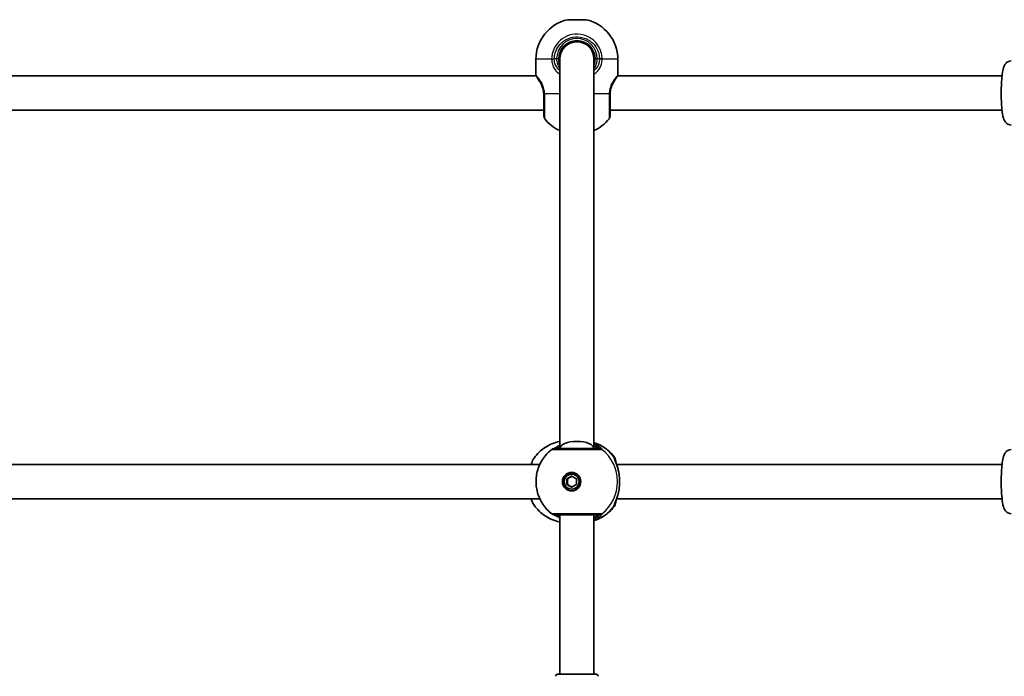
# Model space of a CAD drawing. Units: millimetres. Extents: x -5482 to 5779, y -1774 to 1984.
# Drawn here: x -1284 to -823, y 142 to 450 of the extents above; entities that cross this region are included whole.
import ezdxf

# ---------------------------------------------------------------- set-up
doc = ezdxf.new("R2010")
doc.units = ezdxf.units.MM
doc.layers.add('Widoczne (ISO)', color=7, linetype='Continuous', lineweight=35)
doc.layers.add('Widoczne wąskie (ISO)', color=7, linetype='Continuous', lineweight=25)

msp = doc.modelspace()

# ---------------------------------------------------------------- linework, layer by layer
at = {"layer": 'Widoczne (ISO)'}
for p, q in [((-1027.6, 449.72), (-1018.9, 449.72)), ((-1025.85, 439.52), (-1025.85, 438.99)), ((-1020.65, 439.52), (-1020.65, 438.99)), ((-1042.4, 423.92), (-1042.4, 431.19)), ((-1031.25, 431.42), (-1031.25, 249.08)), ((-1015.25, 431.42), (-1015.25, 249.08)), ((-1004.1, 423.92), (-1004.1, 431.19)), ((-1042.27, 423.42), (-1310.45, 423.42)), ((-824.33, 423.42), (-1004.24, 423.42)), ((-1038.75, 407.42), (-1313.83, 407.42)), ((-824.33, 407.42), (-1007.75, 407.42)), ((-1040.62, 241.58), (-1310.74, 241.58)), ((-824.33, 241.58), (-1004.66, 241.58)), ((-1027.95, 234.88), (-1025.72, 236.18)), ((-1025.58, 236.1), (-1027.68, 234.88)), ((-1025.72, 237.08), (-1025.45, 237.08)), ((-1025.72, 236.18), (-1023.49, 234.88)), ((-1027.95, 234.88), (-1027.68, 234.88)), ((-1027.95, 232.28), (-1027.95, 234.88)), ((-1027.95, 232.28), (-1027.68, 232.28)), ((-1025.72, 230.98), (-1027.95, 232.28)), ((-1027.68, 234.88), (-1027.68, 232.28)), ((-1027.68, 232.28), (-1025.58, 231.06)), ((-1023.49, 232.28), (-1025.72, 230.98)), ((-1023.49, 234.88), (-1023.49, 232.28)), ((-1025.72, 230.08), (-1025.45, 230.08)), ((-1040.62, 225.58), (-1310.74, 225.58)), ((-824.33, 225.58), (-1004.66, 225.58)), ((-1031.25, 218.08), (-1031.25, 143.5)), ((-1015.25, 218.08), (-1015.25, 143.5)), ((-1032.25, 143.5), (-1014.25, 143.5))]:
    msp.add_line(p, q, dxfattribs=at)
for centre, radius, start, end in [((-1023.4, 431.19), 19, 102.7709, 180), ((-1023.1, 431.19), 19, 0, 77.2291), ((-1023.25, 431.42), 8.5, 0, 180), ((-1023.25, 431.42), 8, 0, 180), ((-1041.4, 423.92), 1, 180, 207.6283), ((-1005.1, 423.92), 1, 332.3717, 0), ((-1036.75, 404.6), 2, 180, 218.2521), ((-1023.4, 415.12), 19, 218.2521, 245.5966), ((-1023.1, 415.12), 19, 294.4034, 321.7479), ((-1009.75, 404.6), 2, 321.7479, 0), ((-1033.8, 247.08), 2, 90, 128.0802), ((-1033.8, 220.08), 2, 231.9198, 270), ((-1032.25, 142.5), 1, 90, 180), ((-1014.25, 142.5), 1, 0, 90)]:
    msp.add_arc(centre, radius, start, end, dxfattribs=at)
for centre, major_axis, ratio, start_param, end_param in [((-1023.25, 249.08), (8, 0), 0.414214, 0.00004, 3.141552), ((-1025.31, 233.58), (0, 4.35), 0.990857, 0.046969, 3.094624), ((-1025.45, 233.58), (0, 3.5), 0.990857, 3.141593, 6.283185)]:
    msp.add_ellipse(centre, major_axis=major_axis, ratio=ratio, start_param=start_param, end_param=end_param, dxfattribs=at)
for major_axis in [(0, -4.35), (0, 3.5)]:
    msp.add_ellipse((-1025.72, 233.58), major_axis=major_axis, ratio=0.990857, dxfattribs=at)
for points, knots in [([(-1031.25, 428.55), (-1031.43, 429.05), (-1031.57, 429.58), (-1031.72, 430.55), (-1031.75, 430.99), (-1031.75, 431.42)], [-6.6043929, -6.6043929, -6.6043929, -6.6043929, -6.41994, -6.41994, -6.2734397, -6.2734397, -6.2734397, -6.2734397]), ([(-820.1, 400.42), (-820.48, 400.42), (-820.86, 400.5), (-821.55, 400.74), (-821.84, 400.92), (-822.37, 401.32), (-822.57, 401.54), (-822.98, 402.06), (-823.13, 402.33), (-823.58, 403.28), (-823.74, 403.9), (-824.14, 405.8), (-824.33, 407.19), (-824.57, 410.02), (-824.64, 411.36), (-824.72, 414.09), (-824.73, 415.47), (-824.69, 418.2), (-824.64, 419.54), (-824.47, 422.06), (-824.36, 423.24), (-824.07, 425.41), (-823.9, 426.37), (-823.49, 427.72), (-823.34, 428.18), (-822.85, 428.95), (-822.69, 429.18), (-822.19, 429.68), (-821.82, 429.99), (-820.93, 430.34), (-820.52, 430.42), (-820.1, 430.42)], [0, 0, 0, 0, 0.048384, 0.048384, 0.101802, 0.101802, 0.170257, 0.170257, 0.27656, 0.27656, 0.561937, 0.561937, 1.011074, 1.011074, 1.353236, 1.353236, 1.685139, 1.685139, 2.016096, 2.016096, 2.353086, 2.353086, 2.717631, 2.717631, 2.929612, 2.929612, 3.005075, 3.005075, 3.088924, 3.088924, 3.141593, 3.141593, 3.141593, 3.141593]), ([(-1042, 422.91), (-1042.04, 422.98), (-1042.07, 423.05), (-1042.13, 423.16), (-1042.16, 423.22), (-1042.2, 423.3), (-1042.22, 423.34), (-1042.25, 423.4), (-1042.27, 423.42), (-1042.28, 423.45), (-1042.29, 423.46), (-1042.29, 423.46)], [5.754988, 5.754988, 5.754988, 5.754988, 5.8212443, 5.8212443, 5.8875007, 5.8875007, 5.953757, 5.953757, 6.0200134, 6.0200134, 6.0862698, 6.0862698, 6.0862698, 6.0862698]), ([(-1042, 422.91), (-1041.96, 422.82), (-1041.91, 422.73), (-1041.8, 422.52), (-1041.74, 422.42), (-1041.61, 422.19), (-1041.53, 422.07), (-1041.37, 421.81), (-1041.29, 421.68), (-1041.11, 421.41), (-1041.01, 421.27), (-1040.91, 421.13)], [0, 0, 0, 0, 0.0695389, 0.0695389, 0.1390777, 0.1390777, 0.2086166, 0.2086166, 0.2781555, 0.2781555, 0.3476944, 0.3476944, 0.3476944, 0.3476944]), ([(-1040.91, 421.13), (-1040.76, 420.93), (-1040.61, 420.7), (-1040.11, 419.9), (-1039.76, 419.22), (-1039.24, 417.82), (-1039.05, 417.13), (-1038.84, 415.95), (-1038.79, 415.49), (-1038.77, 415.02)], [-0.9238247, -0.9238247, -0.9238247, -0.9238247, -0.7633722, -0.7633722, -0.4307699, -0.4307699, -0.1656807, -0.1656807, 0, 0, 0, 0]), ([(-1007.73, 415.02), (-1007.7, 415.65), (-1007.62, 416.28), (-1007.28, 417.84), (-1006.95, 418.71), (-1006.43, 419.8), (-1006.25, 420.12), (-1006.07, 420.4)], [-3.4063648, -3.4063648, -3.4063648, -3.4063648, -3.1821449, -3.1821449, -2.8233931, -2.8233931, -2.6496837, -2.6496837, -2.6496837, -2.6496837]), ([(-1004.21, 423.46), (-1004.21, 423.46), (-1004.22, 423.45), (-1004.23, 423.43), (-1004.23, 423.43), (-1004.23, 423.42)], [6.08626976, 6.08626976, 6.08626976, 6.08626976, 6.15252275, 6.15252275, 6.17090388, 6.17090388, 6.17090388, 6.17090388]), ([(-1038.77, 415.02), (-1038.76, 414.92), (-1038.76, 414.82), (-1038.75, 414.62), (-1038.75, 414.52), (-1038.75, 414.42)], [0, 0, 0, 0, 0.03504151, 0.03504151, 0.07008301, 0.07008301, 0.07008301, 0.07008301]), ([(-1007.75, 414.42), (-1007.75, 414.52), (-1007.75, 414.62), (-1007.74, 414.82), (-1007.74, 414.92), (-1007.73, 415.02)], [0, 0, 0, 0, 0.03504151, 0.03504151, 0.07008301, 0.07008301, 0.07008301, 0.07008301]), ([(-1038.75, 414.42), (-1038.75, 413.74), (-1038.75, 413.06), (-1038.75, 411.33), (-1038.75, 410.31), (-1038.75, 408.19), (-1038.75, 407.16), (-1038.75, 405.52), (-1038.75, 404.96), (-1038.75, 404.64), (-1038.75, 404.6), (-1038.75, 404.6)], [0, 0, 0, 0, 0.206308, 0.206308, 0.5364, 0.5364, 0.96552, 0.96552, 1.422771, 1.422771, 1.587368, 1.587368, 1.587368, 1.587368]), ([(-1007.75, 404.6), (-1007.75, 404.6), (-1007.75, 404.7), (-1007.75, 405.31), (-1007.75, 406.13), (-1007.75, 408.38), (-1007.75, 409.8), (-1007.75, 412.34), (-1007.75, 413.38), (-1007.75, 414.42)], [1.587388, 1.587388, 1.587388, 1.587388, 1.842753, 1.842753, 2.356937, 2.356937, 2.86021, 2.86021, 3.174755, 3.174755, 3.174755, 3.174755]), ([(-1031.25, 252.39), (-1031.28, 252.38), (-1031.32, 252.38), (-1032.57, 252.13), (-1033.76, 251.77), (-1036.04, 250.84), (-1037.13, 250.26), (-1039.16, 248.93), (-1040.11, 248.17), (-1041.83, 246.5), (-1042.61, 245.59), (-1043.29, 244.62)], [3.3240438, 3.3240438, 3.3240438, 3.3240438, 3.3293576, 3.3293576, 3.5171225, 3.5171225, 3.7048874, 3.7048874, 3.8926524, 3.8926524, 4.0804173, 4.0804173, 4.0804173, 4.0804173]), ([(-1031.25, 250.51), (-1031.76, 250.27), (-1032.23, 250.03), (-1033.14, 249.55), (-1033.56, 249.32), (-1033.94, 249.13), (-1034.01, 249.09), (-1034.07, 249.06)], [2.7456937, 2.7456937, 2.7456937, 2.7456937, 2.9374511, 2.9374511, 3.1818592, 3.1818592, 3.2631422, 3.2631422, 3.2631422, 3.2631422]), ([(-1012.77, 249.08), (-1012.88, 249.08), (-1013.06, 249.08), (-1013.68, 249.08), (-1014.23, 249.08), (-1015.81, 249.08), (-1016.94, 249.08), (-1019.55, 249.08), (-1021.05, 249.08), (-1024.24, 249.08), (-1025.94, 249.08), (-1029.06, 249.08), (-1030.48, 249.08), (-1032.76, 249.08), (-1033.53, 249.08), (-1033.78, 249.08), (-1033.8, 249.08), (-1033.8, 249.08)], [0, 0, 0, 0, 0.207203, 0.207203, 0.538728, 0.538728, 0.96971, 0.96971, 1.426728, 1.426728, 1.929794, 1.929794, 2.451064, 2.451064, 3.039836, 3.039836, 3.14997, 3.14997, 3.14997, 3.14997]), ([(-1015.25, 251.83), (-1014.88, 251.71), (-1014.51, 251.59), (-1013.06, 251.02), (-1012, 250.5), (-1010.01, 249.27), (-1009.07, 248.57), (-1007.34, 247), (-1006.55, 246.14), (-1005.84, 245.21)], [3.4467484, 3.4467484, 3.4467484, 3.4467484, 3.5070222, 3.5070222, 3.689737, 3.689737, 3.8724517, 3.8724517, 4.0551665, 4.0551665, 4.0551665, 4.0551665]), ([(-1043.29, 244.62), (-1043.82, 243.88), (-1044.16, 243.03), (-1044.5, 241.9), (-1044.54, 241.74), (-1044.59, 241.58)], [0.3133386, 0.3133386, 0.3133386, 0.3133386, 0.6976749, 0.6976749, 0.7571952, 0.7571952, 0.7571952, 0.7571952]), ([(-1035.03, 218.51), (-1036.64, 219.77), (-1038.04, 221.28), (-1040.29, 224.67), (-1041.15, 226.55), (-1042.23, 230.48), (-1042.45, 232.54), (-1042.24, 236.61), (-1041.8, 238.64), (-1040.31, 242.45), (-1039.26, 244.24), (-1037.08, 246.86), (-1036.1, 247.81), (-1035.03, 248.66)], [0.660171, 0.660171, 0.660171, 0.660171, 0.979456, 0.979456, 1.300582, 1.300582, 1.623115, 1.623115, 1.946052, 1.946052, 2.268215, 2.268215, 2.481422, 2.481422, 2.481422, 2.481422]), ([(-1005.84, 245.21), (-1005.64, 244.95), (-1005.52, 244.71), (-1005.24, 244.07), (-1005.12, 243.65), (-1004.92, 242.77), (-1004.84, 242.33), (-1004.76, 241.85)], [0.1130733, 0.1130733, 0.1130733, 0.1130733, 0.2455974, 0.2455974, 0.4858571, 0.4858571, 0.6871212, 0.6871212, 0.6871212, 0.6871212]), ([(-1005.73, 244.28), (-1005.73, 244.28), (-1005.72, 244.25), (-1005.68, 244.13), (-1005.63, 244), (-1005.46, 243.58), (-1005.32, 243.24), (-1004.97, 242.39), (-1004.76, 241.86), (-1004.35, 240.68), (-1004.14, 240.03), (-1003.83, 238.83), (-1003.7, 238.29), (-1003.6, 237.74)], [0.2181989, 0.2181989, 0.2181989, 0.2181989, 0.2861607, 0.2861607, 0.4087755, 0.4087755, 0.5938382, 0.5938382, 0.8071963, 0.8071963, 1.0205544, 1.0205544, 1.1804311, 1.1804311, 1.1804311, 1.1804311]), ([(-820.1, 218.58), (-820.48, 218.58), (-820.86, 218.65), (-821.55, 218.9), (-821.84, 219.07), (-822.37, 219.47), (-822.57, 219.7), (-822.98, 220.21), (-823.13, 220.49), (-823.58, 221.43), (-823.73, 222.04), (-824.14, 223.93), (-824.32, 225.33), (-824.56, 228.17), (-824.64, 229.5), (-824.72, 232.23), (-824.73, 233.62), (-824.69, 236.34), (-824.64, 237.68), (-824.47, 240.2), (-824.36, 241.38), (-824.07, 243.56), (-823.9, 244.51), (-823.5, 245.87), (-823.34, 246.33), (-822.86, 247.1), (-822.7, 247.33), (-822.2, 247.84), (-821.83, 248.14), (-820.94, 248.49), (-820.52, 248.58), (-820.1, 248.58)], [3.141593, 3.141593, 3.141593, 3.141593, 3.189831, 3.189831, 3.243083, 3.243083, 3.311302, 3.311302, 3.417074, 3.417074, 3.699735, 3.699735, 4.151562, 4.151562, 4.493734, 4.493734, 4.825622, 4.825622, 5.156545, 5.156545, 5.493454, 5.493454, 5.857695, 5.857695, 6.07044, 6.07044, 6.146436, 6.146436, 6.230296, 6.230296, 6.283185, 6.283185, 6.283185, 6.283185]), ([(-1003.6, 237.74), (-1003.59, 237.69), (-1003.58, 237.64), (-1003.56, 237.53), (-1003.55, 237.48), (-1003.54, 237.37), (-1003.53, 237.32), (-1003.51, 237.21), (-1003.5, 237.16), (-1003.49, 237.05), (-1003.48, 237), (-1003.47, 236.94)], [0.26544676, 0.26544676, 0.26544676, 0.26544676, 0.28189626, 0.28189626, 0.29834575, 0.29834575, 0.31479525, 0.31479525, 0.33124474, 0.33124474, 0.34769424, 0.34769424, 0.34769424, 0.34769424]), ([(-1003.47, 236.94), (-1003.42, 236.52), (-1003.37, 236.08), (-1003.3, 235.18), (-1003.28, 234.73), (-1003.25, 233.81), (-1003.25, 233.35), (-1003.28, 232.44), (-1003.3, 231.98), (-1003.37, 231.09), (-1003.42, 230.65), (-1003.47, 230.22)], [5.754988, 5.754988, 5.754988, 5.754988, 5.8874973, 5.8874973, 6.0200067, 6.0200067, 6.152516, 6.152516, 6.2850254, 6.2850254, 6.4175347, 6.4175347, 6.4175347, 6.4175347]), ([(-1003.6, 229.42), (-1003.74, 228.68), (-1003.91, 227.97), (-1004.29, 226.64), (-1004.5, 226.02), (-1004.92, 224.9), (-1005.12, 224.4), (-1005.46, 223.58), (-1005.6, 223.25), (-1005.7, 222.98), (-1005.72, 222.93), (-1005.73, 222.89), (-1005.73, 222.88), (-1005.73, 222.88)], [2.2259337, 2.2259337, 2.2259337, 2.2259337, 2.4392918, 2.4392918, 2.6526498, 2.6526498, 2.8660079, 2.8660079, 3.079366, 3.079366, 3.1521741, 3.1521741, 3.1881659, 3.1881659, 3.1881659, 3.1881659]), ([(-1003.6, 229.42), (-1003.59, 229.47), (-1003.58, 229.53), (-1003.56, 229.63), (-1003.55, 229.68), (-1003.54, 229.79), (-1003.53, 229.84), (-1003.51, 229.95), (-1003.5, 230.01), (-1003.49, 230.11), (-1003.48, 230.17), (-1003.47, 230.22)], [0.26544676, 0.26544676, 0.26544676, 0.26544676, 0.28189626, 0.28189626, 0.29834575, 0.29834575, 0.31479525, 0.31479525, 0.33124474, 0.33124474, 0.34769424, 0.34769424, 0.34769424, 0.34769424]), ([(-1044.59, 225.58), (-1044.49, 225.24), (-1044.39, 224.91), (-1044.02, 223.83), (-1043.72, 223.15), (-1043.29, 222.55)], [2.417642, 2.417642, 2.417642, 2.417642, 2.5467829, 2.5467829, 2.8614298, 2.8614298, 2.8614298, 2.8614298]), ([(-1043.29, 222.55), (-1042.61, 221.58), (-1041.83, 220.67), (-1040.11, 219), (-1039.16, 218.23), (-1037.13, 216.9), (-1036.04, 216.33), (-1033.76, 215.39), (-1032.57, 215.03), (-1031.32, 214.79), (-1031.28, 214.78), (-1031.25, 214.77)], [5.3443607, 5.3443607, 5.3443607, 5.3443607, 5.5321256, 5.5321256, 5.7198905, 5.7198905, 5.9076555, 5.9076555, 6.0954204, 6.0954204, 6.1007342, 6.1007342, 6.1007342, 6.1007342]), ([(-1005.84, 221.95), (-1006.55, 221.03), (-1007.34, 220.16), (-1009.07, 218.6), (-1010.01, 217.89), (-1012, 216.66), (-1013.06, 216.14), (-1014.51, 215.58), (-1014.88, 215.45), (-1015.25, 215.33)], [5.3696115, 5.3696115, 5.3696115, 5.3696115, 5.5523262, 5.5523262, 5.735041, 5.735041, 5.9177558, 5.9177558, 5.9780296, 5.9780296, 5.9780296, 5.9780296]), ([(-1004.76, 225.32), (-1004.77, 225.29), (-1004.77, 225.27), (-1004.92, 224.33), (-1005.07, 223.59), (-1005.44, 222.61), (-1005.57, 222.31), (-1005.84, 221.95)], [2.4876982, 2.4876982, 2.4876982, 2.4876982, 2.4985401, 2.4985401, 2.8832371, 2.8832371, 3.0616839, 3.0616839, 3.0616839, 3.0616839]), ([(-1034.07, 218.1), (-1034, 218.07), (-1033.88, 218.01), (-1033.51, 217.81), (-1033.19, 217.64), (-1032.37, 217.2), (-1031.84, 216.93), (-1031.25, 216.65)], [0.1901594, 0.1901594, 0.1901594, 0.1901594, 0.2979191, 0.2979191, 0.4867607, 0.4867607, 0.7076225, 0.7076225, 0.7076225, 0.7076225]), ([(-1033.8, 218.08), (-1033.8, 218.08), (-1033.78, 218.08), (-1033.66, 218.08), (-1033.4, 218.08), (-1032.41, 218.08), (-1031.57, 218.08), (-1029.43, 218.08), (-1028.1, 218.08), (-1025.07, 218.08), (-1023.35, 218.08), (-1019.97, 218.08), (-1018.32, 218.08), (-1015.34, 218.08), (-1014.09, 218.08), (-1013.09, 218.08), (-1012.89, 218.08), (-1012.77, 218.08)], [0.118887, 0.118887, 0.118887, 0.118887, 0.207203, 0.207203, 0.538728, 0.538728, 0.96971, 0.96971, 1.426728, 1.426728, 1.929794, 1.929794, 2.451064, 2.451064, 3.039836, 3.039836, 3.268858, 3.268858, 3.268858, 3.268858])]:
    msp.add_open_spline(points, degree=3, knots=knots, dxfattribs=at)
msp.add_open_spline([(-1014.75, 431.42), (-1014.75, 430.44), (-1014.93, 429.46), (-1015.25, 428.55)], degree=3, dxfattribs=at)
at = {"layer": 'Widoczne wąskie (ISO)'}
for p, q in [((-1035.06, 431.19), (-1042.4, 431.19)), ((-1035.06, 431.45), (-1033.82, 431.42)), ((-1032.75, 431.42), (-1033.82, 431.42)), ((-1031.75, 431.42), (-1032.75, 431.42)), ((-1014.75, 431.42), (-1013.75, 431.42)), ((-1012.68, 431.42), (-1013.75, 431.42)), ((-1011.44, 431.45), (-1012.68, 431.42)), ((-1004.1, 431.19), (-1011.44, 431.19)), ((-1038.34, 415.12), (-1031.25, 415.12)), ((-1015.25, 415.12), (-1008.16, 415.12)), ((-1005.6, 244.14), (-1005.6, 243.92)), ((-1005.6, 223.25), (-1005.6, 223.03))]:
    msp.add_line(p, q, dxfattribs=at)
msp.add_arc((-1023.25, 431.42), 9.5, 0, 180, dxfattribs=at)
for centre, major_axis, ratio, start_param, end_param in [((-1033.82, 431.19), (-2, -0.04), 0.017021, 4.712019, 5.376605), ((-1012.68, 431.19), (2, -0.04), 0.017021, 0.90658, 1.571166), ((-1041.11, 423.36), (-0.894, -0.447), 0.927093, 5.788402, 6.283185), ((-1005.39, 423.36), (0.894, -0.447), 0.927093, 0.292724, 0.494784), ((-1036.77, 415.12), (-2, -0.1), 0.066229, 5.618598, 6.283185), ((-1009.73, 415.12), (2, -0.1), 0.066229, 0, 0.664588), ((-1036.75, 414.42), (-2, 0), 0.066765, 0, 0.664596), ((-1009.75, 414.42), (2, 0), 0.066765, 5.61859, 6.283185), ((-1033.7, 247.08), (-0.22, 1.99), 0.987548, 6.175751, 6.216969), ((-1021.05, 233.58), (0, 19.15), 0.990857, 5.375257, 5.972497), ((-1012.77, 247.08), (0, 2), 0.98766, 5.618598, 6.283185), ((-1012.74, 247.08), (-0.3, 1.98), 0.993412, 5.470862, 6.135448), ((-1023.22, 233.58), (0, 19.15), 0.990857, 3.805994, 5.618784), ((-1007.66, 244.14), (1.25, -1.56), 0.994329, 0.901272, 1.56586), ((-1007.58, 244.14), (-0.89, -1.79), 0.988646, 2.026689, 2.691285), ((-1004.46, 236.81), (0.992, 0.129), 0.354789, 0, 0.142479), ((-1004.46, 230.35), (0.992, -0.129), 0.354789, 6.140707, 6.283185), ((-1021.05, 233.58), (0, -19.15), 0.990857, 0.310689, 0.907928), ((-1007.66, 223.03), (1.25, 1.56), 0.994329, 4.717326, 5.381913), ((-1007.58, 223.03), (-0.89, 1.79), 0.988646, 3.5919, 4.256496), ((-1033.7, 220.08), (-0.22, -1.99), 0.987548, 0.066217, 0.107434), ((-1012.77, 220.08), (0, -2), 0.98766, 0, 0.664587), ((-1012.74, 220.08), (-0.3, -1.98), 0.993412, 0.147737, 0.812323)]:
    msp.add_ellipse(centre, major_axis=major_axis, ratio=ratio, start_param=start_param, end_param=end_param, dxfattribs=at)
for points, knots in [([(-1011.44, 431.45), (-1011.46, 432.3), (-1011.57, 433.15), (-1012.3, 436.11), (-1013.43, 438.09), (-1016.4, 440.97), (-1018.13, 441.97), (-1021.8, 443.02), (-1023.72, 443.09), (-1027.22, 442.4), (-1028.82, 441.71), (-1031.5, 439.77), (-1032.6, 438.56), (-1034.05, 436.11), (-1034.51, 434.95), (-1034.95, 432.99), (-1035.04, 432.22), (-1035.06, 431.45)], [-3.268858, -3.268858, -3.268858, -3.268858, -3.039836, -3.039836, -2.451064, -2.451064, -1.929794, -1.929794, -1.426728, -1.426728, -0.96971, -0.96971, -0.538728, -0.538728, -0.207203, -0.207203, 0, 0, 0, 0]), ([(-1033.82, 431.42), (-1033.81, 432.11), (-1033.73, 432.8), (-1033.33, 434.56), (-1032.92, 435.6), (-1031.63, 437.78), (-1030.64, 438.86), (-1028.24, 440.6), (-1026.81, 441.22), (-1023.67, 441.84), (-1021.95, 441.77), (-1018.66, 440.84), (-1017.11, 439.94), (-1014.46, 437.36), (-1013.44, 435.6), (-1012.79, 432.95), (-1012.69, 432.19), (-1012.68, 431.42)], [0, 0, 0, 0, 0.207203, 0.207203, 0.538728, 0.538728, 0.96971, 0.96971, 1.426728, 1.426728, 1.929794, 1.929794, 2.451064, 2.451064, 3.039836, 3.039836, 3.268858, 3.268858, 3.268858, 3.268858]), ([(-1035.06, 431.45), (-1035.06, 431.41), (-1035.06, 431.37), (-1035.06, 431.28), (-1035.06, 431.24), (-1035.06, 431.19)], [-0.02300051, -0.02300051, -0.02300051, -0.02300051, -0.01150026, -0.01150026, 0, 0, 0, 0]), ([(-1035.06, 431.19), (-1035.04, 430.64), (-1034.98, 430.1), (-1034.7, 428.71), (-1034.4, 427.88), (-1033.46, 426.17), (-1032.74, 425.33), (-1031.66, 424.5), (-1031.46, 424.36), (-1031.25, 424.22)], [0, 0, 0, 0, 0.1647741, 0.1647741, 0.4284126, 0.4284126, 0.7619401, 0.7619401, 0.8364489, 0.8364489, 0.8364489, 0.8364489]), ([(-1033.82, 431.23), (-1033.83, 431.26), (-1033.83, 431.29), (-1033.83, 431.36), (-1033.83, 431.39), (-1033.82, 431.42)], [0, 0, 0, 0, 0.01150026, 0.01150026, 0.02300051, 0.02300051, 0.02300051, 0.02300051]), ([(-1031.25, 425.88), (-1031.9, 426.42), (-1032.45, 427.05), (-1033.24, 428.41), (-1033.5, 429.11), (-1033.76, 430.29), (-1033.81, 430.76), (-1033.82, 431.23)], [-0.7199022, -0.7199022, -0.7199022, -0.7199022, -0.4284126, -0.4284126, -0.1647741, -0.1647741, 0, 0, 0, 0]), ([(-1032.75, 431.42), (-1032.75, 430.97), (-1032.71, 430.53), (-1032.52, 429.38), (-1032.31, 428.69), (-1031.8, 427.58), (-1031.54, 427.13), (-1031.25, 426.71)], [6.2734397, 6.2734397, 6.2734397, 6.2734397, 6.41994, 6.41994, 6.6543405, 6.6543405, 6.8287032, 6.8287032, 6.8287032, 6.8287032]), ([(-1015.25, 426.71), (-1015, 427.07), (-1014.78, 427.45), (-1014.05, 428.94), (-1013.75, 430.18), (-1013.75, 431.42)], [5.7181762, 5.7181762, 5.7181762, 5.7181762, 5.8665698, 5.8665698, 6.2734397, 6.2734397, 6.2734397, 6.2734397]), ([(-1012.68, 431.23), (-1012.69, 430.59), (-1012.79, 429.96), (-1013.24, 428.38), (-1013.72, 427.47), (-1014.65, 426.41), (-1014.94, 426.14), (-1015.25, 425.88)], [-3.453442, -3.453442, -3.453442, -3.453442, -3.2295712, -3.2295712, -2.871378, -2.871378, -2.7335399, -2.7335399, -2.7335399, -2.7335399]), ([(-1015.25, 424.22), (-1014.53, 424.69), (-1013.9, 425.25), (-1012.61, 426.79), (-1012.07, 427.85), (-1011.57, 429.7), (-1011.46, 430.45), (-1011.44, 431.19)], [2.6169931, 2.6169931, 2.6169931, 2.6169931, 2.871378, 2.871378, 3.2295712, 3.2295712, 3.453442, 3.453442, 3.453442, 3.453442]), ([(-1012.68, 431.42), (-1012.67, 431.39), (-1012.67, 431.36), (-1012.67, 431.29), (-1012.67, 431.26), (-1012.68, 431.23)], [0, 0, 0, 0, 0.01150026, 0.01150026, 0.02300051, 0.02300051, 0.02300051, 0.02300051]), ([(-1011.44, 431.19), (-1011.44, 431.24), (-1011.44, 431.28), (-1011.44, 431.37), (-1011.44, 431.41), (-1011.44, 431.45)], [-0.02300051, -0.02300051, -0.02300051, -0.02300051, -0.01150026, -0.01150026, 0, 0, 0, 0]), ([(-1004.1, 423.92), (-1004.1, 423.92), (-1004.13, 423.88), (-1004.23, 423.69), (-1004.31, 423.55), (-1004.41, 423.36)], [6.0862698, 6.0862698, 6.0862698, 6.0862698, 6.249703, 6.249703, 6.4175347, 6.4175347, 6.4175347, 6.4175347]), ([(-1040.91, 421.13), (-1041.17, 421.5), (-1041.4, 421.87), (-1041.82, 422.65), (-1041.98, 423.04), (-1042.09, 423.36)], [-0.3476944, -0.3476944, -0.3476944, -0.3476944, -0.194442, -0.194442, 0, 0, 0, 0]), ([(-1038.34, 415.12), (-1038.38, 415.67), (-1038.45, 416.22), (-1038.72, 417.6), (-1038.97, 418.41), (-1039.65, 420.05), (-1040.11, 420.85), (-1040.94, 422.05), (-1041.31, 422.5), (-1041.8, 423.06), (-1041.97, 423.23), (-1042.09, 423.36)], [0, 0, 0, 0, 0.165681, 0.165681, 0.43077, 0.43077, 0.763372, 0.763372, 1.062687, 1.062687, 1.257781, 1.257781, 1.257781, 1.257781]), ([(-1004.41, 423.36), (-1004.63, 423.13), (-1004.97, 422.77), (-1005.78, 421.76), (-1006.24, 421.11), (-1007.13, 419.46), (-1007.55, 418.43), (-1008, 416.6), (-1008.11, 415.87), (-1008.16, 415.12)], [2.148584, 2.148584, 2.148584, 2.148584, 2.4923, 2.4923, 2.823393, 2.823393, 3.182145, 3.182145, 3.406365, 3.406365, 3.406365, 3.406365]), ([(-1004.59, 422.88), (-1004.64, 422.81), (-1004.68, 422.74), (-1004.9, 422.37), (-1005.11, 422.02), (-1005.57, 421.24), (-1005.81, 420.84), (-1006.07, 420.4)], [0.0923422, 0.0923422, 0.0923422, 0.0923422, 0.1478922, 0.1478922, 0.3498791, 0.3498791, 0.5286275, 0.5286275, 0.5286275, 0.5286275]), ([(-1004.24, 423.42), (-1004.24, 423.42), (-1004.26, 423.4), (-1004.32, 423.32), (-1004.36, 423.25), (-1004.41, 423.17)], [0.24253444, 0.24253444, 0.24253444, 0.24253444, 0.28487081, 0.28487081, 0.32716341, 0.32716341, 0.32716341, 0.32716341]), ([(-1038.32, 414.34), (-1038.32, 414.47), (-1038.33, 414.6), (-1038.33, 414.86), (-1038.34, 414.99), (-1038.34, 415.12)], [-0.07008301, -0.07008301, -0.07008301, -0.07008301, -0.03504151, -0.03504151, 0, 0, 0, 0]), ([(-1008.16, 415.12), (-1008.16, 414.99), (-1008.17, 414.86), (-1008.17, 414.6), (-1008.18, 414.47), (-1008.18, 414.34)], [-0.07008301, -0.07008301, -0.07008301, -0.07008301, -0.03504151, -0.03504151, 0, 0, 0, 0]), ([(-1038.32, 403.36), (-1038.32, 403.36), (-1038.32, 403.41), (-1038.32, 403.76), (-1038.32, 404.39), (-1038.32, 406.22), (-1038.32, 407.38), (-1038.32, 409.75), (-1038.32, 410.88), (-1038.32, 412.81), (-1038.32, 413.57), (-1038.32, 414.34)], [-1.587368, -1.587368, -1.587368, -1.587368, -1.422771, -1.422771, -0.96552, -0.96552, -0.5364, -0.5364, -0.206308, -0.206308, 0, 0, 0, 0]), ([(-1008.18, 414.34), (-1008.18, 413.17), (-1008.18, 412.01), (-1008.18, 409.17), (-1008.18, 407.59), (-1008.18, 405.07), (-1008.18, 404.16), (-1008.18, 403.48), (-1008.18, 403.36), (-1008.18, 403.36)], [-3.174755, -3.174755, -3.174755, -3.174755, -2.86021, -2.86021, -2.356937, -2.356937, -1.842753, -1.842753, -1.587388, -1.587388, -1.587388, -1.587388]), ([(-1033.73, 249.08), (-1033.72, 249.08), (-1033.72, 249.08), (-1033.71, 249.08), (-1033.71, 249.08), (-1033.7, 249.08)], [0, 0, 0, 0, 0.01150026, 0.01150026, 0.02300051, 0.02300051, 0.02300051, 0.02300051]), ([(-1033.7, 249.08), (-1033.6, 249.09), (-1033.42, 249.16), (-1032.76, 249.45), (-1032.16, 249.75), (-1031.34, 250.11), (-1031.3, 250.13), (-1031.25, 250.15)], [-3.4533149, -3.4533149, -3.4533149, -3.4533149, -3.2294441, -3.2294441, -2.8712508, -2.8712508, -2.8503426, -2.8503426, -2.8503426, -2.8503426]), ([(-1031.25, 249.71), (-1031.83, 249.4), (-1032.27, 249.18), (-1032.58, 249.09), (-1032.63, 249.08), (-1032.66, 249.08)], [5.8456443, 5.8456443, 5.8456443, 5.8456443, 6.1839076, 6.1839076, 6.2734229, 6.2734229, 6.2734229, 6.2734229]), ([(-1011.52, 248.66), (-1011.46, 248.67), (-1011.45, 248.72), (-1011.54, 248.93), (-1011.72, 249.16), (-1012.43, 249.8), (-1013.03, 250.25), (-1014.24, 250.93), (-1014.72, 251.17), (-1015.25, 251.4)], [0, 0, 0, 0, 0.164774, 0.164774, 0.4284123, 0.4284123, 0.7619398, 0.7619398, 0.9476659, 0.9476659, 0.9476659, 0.9476659]), ([(-1015.25, 250.82), (-1015.11, 250.76), (-1014.97, 250.7), (-1014.13, 250.3), (-1013.59, 249.95), (-1012.95, 249.46), (-1012.78, 249.29), (-1012.69, 249.13), (-1012.69, 249.09), (-1012.75, 249.08)], [-0.8257766, -0.8257766, -0.8257766, -0.8257766, -0.7619398, -0.7619398, -0.4284123, -0.4284123, -0.164774, -0.164774, 0, 0, 0, 0]), ([(-1013.84, 249.08), (-1013.78, 249.08), (-1013.75, 249.11), (-1013.79, 249.24), (-1013.91, 249.39), (-1014.37, 249.84), (-1014.76, 250.16), (-1015.25, 250.52)], [6.2734229, 6.2734229, 6.2734229, 6.2734229, 6.4200186, 6.4200186, 6.6545718, 6.6545718, 6.9541367, 6.9541367, 6.9541367, 6.9541367]), ([(-1012.75, 249.08), (-1012.75, 249.08), (-1012.75, 249.08), (-1012.76, 249.08), (-1012.77, 249.08), (-1012.77, 249.08)], [0, 0, 0, 0, 0.01150026, 0.01150026, 0.02300051, 0.02300051, 0.02300051, 0.02300051]), ([(-1044.5, 241.58), (-1044.45, 241.79), (-1044.39, 241.99), (-1044.04, 243.24), (-1043.68, 244.07), (-1043.29, 244.62)], [-0.8009061, -0.8009061, -0.8009061, -0.8009061, -0.7253749, -0.7253749, -0.3133386, -0.3133386, -0.3133386, -0.3133386]), ([(-1035.03, 248.66), (-1035.03, 248.66), (-1035.01, 248.66), (-1034.73, 248.66), (-1033.88, 248.66), (-1031.33, 248.65), (-1029.75, 248.65), (-1026.26, 248.65), (-1024.36, 248.65), (-1020.79, 248.65), (-1019.12, 248.65), (-1016.2, 248.65), (-1014.95, 248.65), (-1013.18, 248.66), (-1012.57, 248.66), (-1011.87, 248.66), (-1011.67, 248.66), (-1011.55, 248.66)], [-3.14997, -3.14997, -3.14997, -3.14997, -3.039836, -3.039836, -2.451064, -2.451064, -1.929794, -1.929794, -1.426728, -1.426728, -0.96971, -0.96971, -0.538728, -0.538728, -0.207203, -0.207203, 0, 0, 0, 0]), ([(-1011.55, 248.66), (-1011.55, 248.66), (-1011.54, 248.66), (-1011.53, 248.66), (-1011.52, 248.66), (-1011.52, 248.66)], [-0.02300051, -0.02300051, -0.02300051, -0.02300051, -0.01150026, -0.01150026, 0, 0, 0, 0]), ([(-1006.09, 245.37), (-1006.14, 245.33), (-1006.14, 245.24), (-1006.06, 244.88), (-1005.92, 244.53), (-1005.46, 243.49), (-1005.11, 242.71), (-1004.46, 240.97), (-1004.15, 240.04), (-1003.74, 238.37), (-1003.6, 237.69), (-1003.49, 236.99)], [0, 0, 0, 0, 0.165681, 0.165681, 0.430771, 0.430771, 0.763373, 0.763373, 1.062687, 1.062687, 1.257781, 1.257781, 1.257781, 1.257781]), ([(-1006.01, 245.37), (-1006.03, 245.37), (-1006.04, 245.38), (-1006.07, 245.38), (-1006.08, 245.37), (-1006.09, 245.37)], [-0.07008301, -0.07008301, -0.07008301, -0.07008301, -0.03504151, -0.03504151, 0, 0, 0, 0]), ([(-1005.66, 244.14), (-1005.66, 244.14), (-1005.65, 244.15), (-1005.62, 244.15), (-1005.61, 244.14), (-1005.6, 244.14)], [0, 0, 0, 0, 0.03504151, 0.03504151, 0.07008301, 0.07008301, 0.07008301, 0.07008301]), ([(-1005.6, 244.14), (-1005.54, 244.11), (-1005.48, 244.05), (-1005.21, 243.67), (-1005.01, 243.01), (-1004.84, 242.06)], [0, 0, 0, 0, 0.1295368, 0.1295368, 0.6051384, 0.6051384, 0.6051384, 0.6051384]), ([(-1003.49, 236.99), (-1003.35, 235.91), (-1003.26, 234.75), (-1003.26, 233.58), (-1003.26, 233.01), (-1003.28, 232.43), (-1003.36, 231.29), (-1003.42, 230.72), (-1003.49, 230.17)], [5.754988, 5.754988, 5.754988, 5.754988, 6.0862698, 6.0862698, 6.0862698, 6.249703, 6.249703, 6.4175347, 6.4175347, 6.4175347, 6.4175347]), ([(-1003.49, 230.17), (-1003.68, 228.94), (-1003.97, 227.76), (-1004.63, 225.66), (-1005, 224.75), (-1005.66, 223.2), (-1005.94, 222.6), (-1006.14, 222), (-1006.15, 221.85), (-1006.09, 221.8)], [2.148584, 2.148584, 2.148584, 2.148584, 2.4923, 2.4923, 2.823393, 2.823393, 3.182145, 3.182145, 3.406365, 3.406365, 3.406365, 3.406365]), ([(-1043.29, 222.55), (-1043.29, 222.55), (-1043.3, 222.55), (-1043.75, 223.2), (-1044.17, 224.25), (-1044.5, 225.58)], [-2.8614298, -2.8614298, -2.8614298, -2.8614298, -2.8602098, -2.8602098, -2.3738744, -2.3738744, -2.3738744, -2.3738744]), ([(-1006.09, 221.8), (-1006.08, 221.79), (-1006.07, 221.78), (-1006.04, 221.78), (-1006.03, 221.79), (-1006.01, 221.8)], [-0.07008301, -0.07008301, -0.07008301, -0.07008301, -0.03504151, -0.03504151, 0, 0, 0, 0]), ([(-1005.6, 223.03), (-1005.61, 223.02), (-1005.62, 223.02), (-1005.65, 223.02), (-1005.66, 223.02), (-1005.66, 223.03)], [0, 0, 0, 0, 0.03504151, 0.03504151, 0.07008301, 0.07008301, 0.07008301, 0.07008301]), ([(-1004.84, 225.1), (-1004.95, 224.52), (-1005.06, 224.05), (-1005.32, 223.33), (-1005.46, 223.1), (-1005.6, 223.03)], [2.5696762, 2.5696762, 2.5696762, 2.5696762, 2.8602098, 2.8602098, 3.1747553, 3.1747553, 3.1747553, 3.1747553]), ([(-1011.55, 218.51), (-1011.69, 218.51), (-1011.91, 218.51), (-1013.03, 218.51), (-1014.42, 218.51), (-1017.75, 218.51), (-1019.6, 218.51), (-1023.37, 218.51), (-1025.29, 218.51), (-1028.67, 218.51), (-1030.15, 218.51), (-1032.55, 218.51), (-1033.48, 218.51), (-1034.58, 218.51), (-1034.88, 218.51), (-1035.01, 218.51), (-1035.03, 218.51), (-1035.03, 218.51)], [-3.268858, -3.268858, -3.268858, -3.268858, -3.039836, -3.039836, -2.451064, -2.451064, -1.929794, -1.929794, -1.426728, -1.426728, -0.96971, -0.96971, -0.538728, -0.538728, -0.207203, -0.207203, -0.118887, -0.118887, -0.118887, -0.118887]), ([(-1033.7, 218.08), (-1033.71, 218.08), (-1033.71, 218.08), (-1033.72, 218.08), (-1033.72, 218.08), (-1033.73, 218.08)], [0, 0, 0, 0, 0.01150026, 0.01150026, 0.02300051, 0.02300051, 0.02300051, 0.02300051]), ([(-1031.25, 217.01), (-1031.63, 217.18), (-1031.98, 217.34), (-1032.74, 217.7), (-1033.1, 217.87), (-1033.51, 218.04), (-1033.63, 218.07), (-1033.7, 218.08)], [-0.6029723, -0.6029723, -0.6029723, -0.6029723, -0.4284126, -0.4284126, -0.1647741, -0.1647741, 0, 0, 0, 0]), ([(-1032.66, 218.08), (-1032.6, 218.08), (-1032.5, 218.06), (-1032.16, 217.92), (-1031.86, 217.77), (-1031.41, 217.54), (-1031.33, 217.5), (-1031.25, 217.46)], [6.2734397, 6.2734397, 6.2734397, 6.2734397, 6.41994, 6.41994, 6.6543405, 6.6543405, 6.7012183, 6.7012183, 6.7012183, 6.7012183]), ([(-1015.25, 215.76), (-1015.15, 215.8), (-1015.06, 215.85), (-1014.05, 216.3), (-1013.28, 216.76), (-1012.09, 217.63), (-1011.69, 218.03), (-1011.44, 218.41), (-1011.44, 218.49), (-1011.52, 218.51)], [2.5057762, 2.5057762, 2.5057762, 2.5057762, 2.5400444, 2.5400444, 2.871378, 2.871378, 3.2295712, 3.2295712, 3.453442, 3.453442, 3.453442, 3.453442]), ([(-1012.75, 218.08), (-1012.68, 218.07), (-1012.68, 218), (-1012.92, 217.72), (-1013.28, 217.41), (-1014.22, 216.84), (-1014.7, 216.58), (-1015.25, 216.34)], [-3.453442, -3.453442, -3.453442, -3.453442, -3.2295712, -3.2295712, -2.871378, -2.871378, -2.6276654, -2.6276654, -2.6276654, -2.6276654]), ([(-1015.25, 216.64), (-1014.8, 216.97), (-1014.43, 217.27), (-1013.8, 217.87), (-1013.67, 218.08), (-1013.84, 218.08)], [5.5927258, 5.5927258, 5.5927258, 5.5927258, 5.8665698, 5.8665698, 6.2734397, 6.2734397, 6.2734397, 6.2734397]), ([(-1012.77, 218.08), (-1012.77, 218.08), (-1012.76, 218.08), (-1012.75, 218.08), (-1012.75, 218.08), (-1012.75, 218.08)], [0, 0, 0, 0, 0.01150026, 0.01150026, 0.02300051, 0.02300051, 0.02300051, 0.02300051]), ([(-1011.52, 218.51), (-1011.52, 218.51), (-1011.53, 218.51), (-1011.54, 218.51), (-1011.55, 218.51), (-1011.55, 218.51)], [-0.02300051, -0.02300051, -0.02300051, -0.02300051, -0.01150026, -0.01150026, 0, 0, 0, 0])]:
    msp.add_open_spline(points, degree=3, knots=knots, dxfattribs=at)
for points in [[(-1042.09, 423.36), (-1042.29, 423.73), (-1042.4, 423.92), (-1042.4, 423.92)], [(-1004.41, 423.36), (-1004.46, 423.21), (-1004.52, 423.05), (-1004.6, 422.88)], [(-1004.41, 423.17), (-1004.46, 423.09), (-1004.52, 422.99), (-1004.59, 422.88)], [(-1005.84, 245.21), (-1005.9, 245.29), (-1005.95, 245.34), (-1006.01, 245.37)], [(-1005.68, 244.12), (-1005.67, 244.13), (-1005.67, 244.13), (-1005.66, 244.14)], [(-1003.6, 237.74), (-1003.55, 237.5), (-1003.52, 237.25), (-1003.49, 236.99)], [(-1003.49, 230.17), (-1003.52, 229.91), (-1003.55, 229.66), (-1003.6, 229.42)], [(-1006.01, 221.8), (-1005.95, 221.83), (-1005.9, 221.88), (-1005.84, 221.95)], [(-1005.66, 223.03), (-1005.67, 223.03), (-1005.67, 223.04), (-1005.68, 223.04)]]:
    msp.add_open_spline(points, degree=3, dxfattribs=at)

doc.saveas('drawing.dxf')
